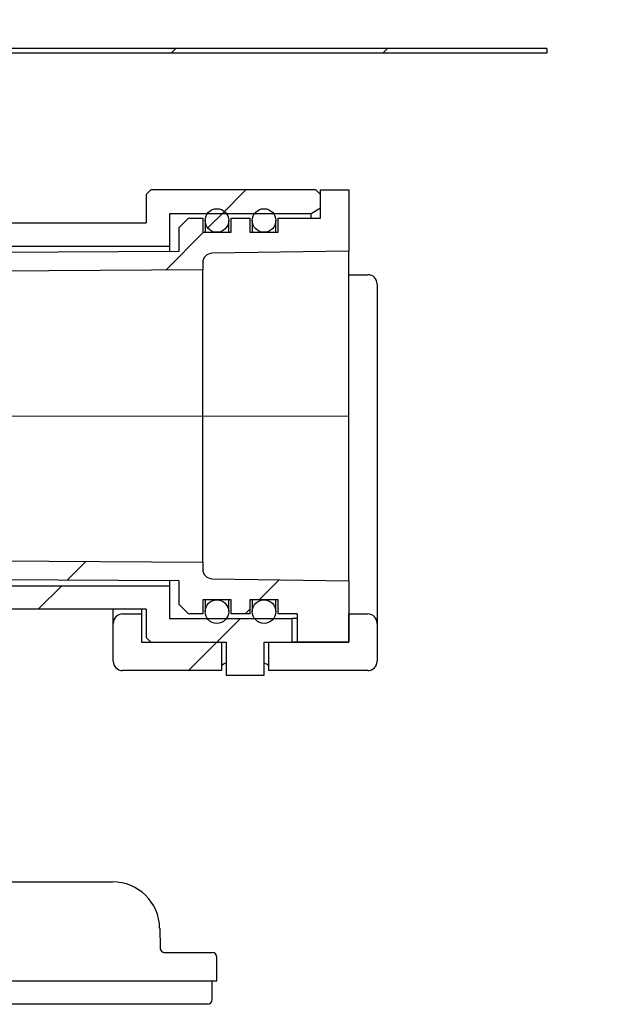
# Model space of a CAD drawing. Units: millimetres. Extents: x 558 to 3690, y 768 to 2340.
# Drawn here: x 3563 to 3690, y 1732 to 1941 of the extents above; entities that cross this region are included whole.
import ezdxf

# ---------------------------------------------------------------- set-up
doc = ezdxf.new("R2010")
doc.units = ezdxf.units.MM
doc.header["$LTSCALE"] = 10
doc.linetypes.add('SLD-Durchgehend', pattern=[0])
doc.linetypes.add('SLD-Punktstrich', pattern=[19.05, 15.24, -1.27, 1.27, -1.27])
doc.styles.add('SLDTEXTSTYLE0', font='TXT', dxfattribs={"width": 0.605})
doc.dimstyles.new('SLDDIMSTYLE2', dxfattribs={"dimtxt": 50, "dimasz": 50, "dimexe": 0, "dimexo": 0.0625, "dimgap": 12.5, "dimtad": 1, "dimdec": 1, "dimlfac": 0.5, "dimrnd": 1e-09, "dimzin": 12, "dimdsep": 46, "dimtxsty": 'SLDTEXTSTYLE0', "dimsah": 1, "dimcen": 0.09, "dimadec": 0, "dimazin": 3, "dimtfac": 1, "dimtdec": 1, "dimtmove": 0, "dimatfit": 0, "dimfxl": 1, "dimfrac": 2, "dimtolj": 1, "dimtzin": 12, "dimarcsym": 0})

# ---------------------------------------------------------------- blocks, each defined once
blk = doc.blocks.new('_D_13')
at = {"color": 7, "linetype": 'SLD-Durchgehend', "lineweight": 18}
for p, q in [((3372.1, 1908.02), (3372.1, 2045.02)), ((3475.1, 1940.02), (3475.1, 2045.02)), ((3372.1, 2035.02), (3275.95, 2035.02)), ((3372.1, 2035.02), (3475.1, 2035.02)), ((3475.1, 2035.02), (3690.26, 2035.02))]:
    blk.add_line(p, q, dxfattribs=at)
for points in [[(3372.1, 2035.02), (3322.1, 2042.71), (3322.1, 2027.33)], [(3475.1, 2035.02), (3525.1, 2027.33), (3525.1, 2042.71)]]:
    blk.add_solid(points, dxfattribs=at)
at = {"color": 7, "linetype": 'SLD-Durchgehend', "lineweight": 18, "insert": (3556.58, 2099.47), "char_height": 50, "attachment_point": 1, "style": 'SLDTEXTSTYLE0'}
blk.add_mtext('51,5', dxfattribs=at)

msp = doc.modelspace()

# ---------------------------------------------------------------- hatches: boundary and pattern name
at = {"linetype": 'SLD-Durchgehend', "lineweight": 18}
h = msp.add_hatch(dxfattribs=at)
h.set_pattern_fill('ANSI31', scale=10, style=0)
h.paths.add_polyline_path([(3675.1, 1934.02), (3675.1, 1935.02), (3461.8, 1935.02), (3461.8, 1934.02)], flags=0)
h = msp.add_hatch(dxfattribs=at)
h.set_pattern_fill('ANSI31', scale=10, style=0)
edge = h.paths.add_edge_path(flags=0)
edge.add_line((3625.1, 1900.02), (3627.1, 1901.17))
edge.add_line((3627.1, 1901.17), (3627.1, 1904.02))
edge.add_line((3627.1, 1904.02), (3626.1, 1905.02))
edge.add_line((3626.1, 1905.02), (3591.1, 1905.02))
edge.add_line((3591.1, 1905.02), (3590.1, 1904.02))
edge.add_line((3590.1, 1904.02), (3590.1, 1898.02))
edge.add_line((3590.1, 1898.02), (3472.59, 1898.02))
edge.add_arc((3472.59, 1892.02), 6, 90, 135)
edge.add_line((3468.35, 1896.26), (3458.86, 1886.78))
edge.add_arc((3454.62, 1891.02), 6, 270, 315, ccw=False)
edge.add_line((3454.62, 1885.02), (3450.1, 1885.02))
edge.add_arc((3450.1, 1888.02), 3, 180, 270, ccw=False)
edge.add_line((3447.1, 1888.02), (3447.1, 1892.02))
edge.add_line((3447.1, 1892.02), (3441.1, 1892.02))
edge.add_line((3441.1, 1892.02), (3441.1, 1880.02))
edge.add_line((3441.1, 1880.02), (3455.55, 1880.02))
edge.add_arc((3455.55, 1891.02), 11, 270, 315)
edge.add_line((3463.33, 1883.24), (3472.81, 1892.73))
edge.add_arc((3473.52, 1892.02), 1, 90, 135, ccw=False)
edge.add_line((3473.52, 1893.02), (3595.1, 1893.02))
edge.add_line((3595.1, 1893.02), (3595.1, 1900.02))
edge.add_line((3595.1, 1900.02), (3625.1, 1900.02))
h = msp.add_hatch(dxfattribs=at)
h.set_pattern_fill('ANSI31', scale=10, style=0)
edge = h.paths.add_edge_path(flags=0)
edge.add_line((3608.1, 1899.02), (3608.1, 1896.02))
edge.add_line((3608.1, 1896.02), (3602.1, 1896.02))
edge.add_line((3602.1, 1896.02), (3602.1, 1899.02))
edge.add_line((3602.1, 1899.02), (3599.1, 1899.02))
edge.add_line((3599.1, 1899.02), (3597.1, 1897.02))
edge.add_line((3597.1, 1897.02), (3597.1, 1892.02))
edge.add_line((3597.1, 1892.02), (3475.75, 1891.22))
edge.add_arc((3475.79, 1885.22), 6, 90.3769, 135)
edge.add_line((3471.55, 1889.46), (3461.69, 1879.61))
edge.add_arc((3460.28, 1881.02), 2, 270, 315, ccw=False)
edge.add_line((3460.28, 1879.02), (3451.1, 1879.02))
edge.add_arc((3451.1, 1873.02), 6, 90, 180)
edge.add_line((3445.1, 1873.02), (3445.1, 1828.98))
edge.add_arc((3451.1, 1828.98), 6, 180, 269.6231)
edge.add_line((3451.06, 1822.98), (3597.1, 1822.02))
edge.add_line((3597.1, 1822.02), (3597.1, 1817.02))
edge.add_line((3597.1, 1817.02), (3599.1, 1815.02))
edge.add_line((3599.1, 1815.02), (3602.1, 1815.02))
edge.add_line((3602.1, 1815.02), (3602.1, 1818.02))
edge.add_line((3602.1, 1818.02), (3608.1, 1818.02))
edge.add_line((3608.1, 1818.02), (3608.1, 1815.02))
edge.add_line((3608.1, 1815.02), (3612.1, 1815.02))
edge.add_line((3612.1, 1815.02), (3612.1, 1818.02))
edge.add_line((3612.1, 1818.02), (3618.1, 1818.02))
edge.add_line((3618.1, 1818.02), (3618.1, 1815.02))
edge.add_line((3618.1, 1815.02), (3622.1, 1815.02))
edge.add_line((3622.1, 1815.02), (3622.1, 1809.02))
edge.add_line((3622.1, 1809.02), (3633.1, 1809.02))
edge.add_line((3633.1, 1809.02), (3633.1, 1822.02))
edge.add_line((3633.1, 1822.02), (3604.07, 1822.49))
edge.add_arc((3604.1, 1824.49), 2, 180, 269.076, ccw=False)
edge.add_line((3602.1, 1824.49), (3602.1, 1825.99))
edge.add_line((3602.1, 1825.99), (3451.09, 1826.98))
edge.add_arc((3451.1, 1828.98), 2, 180, 269.6231, ccw=False)
edge.add_line((3449.1, 1828.98), (3449.1, 1873.02))
edge.add_arc((3451.1, 1873.02), 2, 90, 180, ccw=False)
edge.add_line((3451.1, 1875.02), (3460.28, 1875.02))
edge.add_arc((3460.28, 1881.02), 6, 270, 315)
edge.add_line((3464.52, 1876.78), (3474.38, 1886.64))
edge.add_arc((3475.79, 1885.22), 2, 90.3769, 135, ccw=False)
edge.add_line((3475.78, 1887.22), (3602.1, 1888.05))
edge.add_line((3602.1, 1888.05), (3602.1, 1889.55))
edge.add_arc((3604.1, 1889.55), 2, 90.924, 180, ccw=False)
edge.add_line((3604.07, 1891.55), (3633.1, 1892.02))
edge.add_line((3633.1, 1892.02), (3633.1, 1905.02))
edge.add_line((3633.1, 1905.02), (3627.1, 1905.02))
edge.add_line((3627.1, 1905.02), (3627.1, 1899.02))
edge.add_line((3627.1, 1899.02), (3618.1, 1899.02))
edge.add_line((3618.1, 1899.02), (3618.1, 1896.02))
edge.add_line((3618.1, 1896.02), (3612.1, 1896.02))
edge.add_line((3612.1, 1896.02), (3612.1, 1899.02))
edge.add_line((3612.1, 1899.02), (3608.1, 1899.02))
h = msp.add_hatch(dxfattribs=at)
h.set_pattern_fill('ANSI31', scale=10, style=0)
edge = h.paths.add_edge_path(flags=0)
edge.add_arc((3605.1, 1898.52), 2.5, 0, 360)
h = msp.add_hatch(dxfattribs=at)
h.set_pattern_fill('ANSI31', scale=10, style=0)
edge = h.paths.add_edge_path(flags=0)
edge.add_arc((3615.1, 1898.52), 2.5, 0, 360)
h = msp.add_hatch(dxfattribs=at)
h.set_pattern_fill('ANSI31', scale=10, style=0)
edge = h.paths.add_edge_path(flags=0)
edge.add_line((3304.7, 1808.02), (3304.7, 1808.22))
edge.add_line((3304.7, 1808.22), (3292.5, 1808.22))
edge.add_line((3292.5, 1808.22), (3292.5, 1808.02))
edge.add_line((3292.5, 1808.02), (3269.1, 1808.02))
edge.add_arc((3269.1, 1812.02), 4, 180, 270, ccw=False)
edge.add_line((3265.1, 1812.02), (3265.1, 1892.02))
edge.add_line((3265.1, 1892.02), (3259.1, 1892.02))
edge.add_line((3259.1, 1892.02), (3259.1, 1812.02))
edge.add_arc((3269.1, 1812.02), 10, 180, 270)
edge.add_line((3269.1, 1802.02), (3437.1, 1802.02))
edge.add_arc((3437.1, 1812.02), 10, 270, 360)
edge.add_line((3447.1, 1812.02), (3447.1, 1813.02))
edge.add_arc((3450.1, 1813.02), 3, 90, 180, ccw=False)
edge.add_line((3450.1, 1816.02), (3590.1, 1816.02))
edge.add_line((3590.1, 1816.02), (3590.1, 1810.02))
edge.add_line((3590.1, 1810.02), (3591.1, 1809.02))
edge.add_line((3591.1, 1809.02), (3607.1, 1809.02))
edge.add_line((3607.1, 1809.02), (3607.1, 1802.02))
edge.add_line((3607.1, 1802.02), (3615.1, 1802.02))
edge.add_line((3615.1, 1802.02), (3615.1, 1809.02))
edge.add_line((3615.1, 1809.02), (3621.1, 1809.02))
edge.add_line((3621.1, 1809.02), (3621.1, 1814.02))
edge.add_line((3621.1, 1814.02), (3595.1, 1814.02))
edge.add_line((3595.1, 1814.02), (3595.1, 1821.02))
edge.add_line((3595.1, 1821.02), (3441.1, 1821.02))
edge.add_line((3441.1, 1821.02), (3441.1, 1812.02))
edge.add_arc((3437.1, 1812.02), 4, 270, 360, ccw=False)
edge.add_line((3437.1, 1808.02), (3310.29, 1808.02))
edge.add_line((3310.29, 1808.02), (3310.29, 1808.22))
edge.add_line((3310.29, 1808.22), (3309.87, 1808.22))
edge.add_line((3309.87, 1808.22), (3309.87, 1808.02))
edge.add_line((3309.87, 1808.02), (3309.57, 1808.02))
edge.add_line((3309.57, 1808.02), (3309.57, 1808.22))
edge.add_line((3309.57, 1808.22), (3309.3, 1808.22))
edge.add_line((3309.3, 1808.22), (3309.3, 1808.02))
edge.add_line((3309.3, 1808.02), (3308.25, 1808.02))
edge.add_line((3308.25, 1808.02), (3308.25, 1808.22))
edge.add_line((3308.25, 1808.22), (3307.98, 1808.22))
edge.add_line((3307.98, 1808.22), (3307.98, 1808.02))
edge.add_line((3307.98, 1808.02), (3304.7, 1808.02))
h = msp.add_hatch(dxfattribs=at)
h.set_pattern_fill('ANSI31', scale=10, style=0)
edge = h.paths.add_edge_path(flags=0)
edge.add_arc((3605.1, 1815.52), 2.5, 0, 360)
h = msp.add_hatch(dxfattribs=at)
h.set_pattern_fill('ANSI31', scale=10, style=0)
edge = h.paths.add_edge_path(flags=0)
edge.add_arc((3615.1, 1815.52), 2.5, 0, 360)
h = msp.add_hatch(dxfattribs=at)
h.set_pattern_fill('ANSI31', scale=10, style=0)
edge = h.paths.add_edge_path(flags=0)
edge.add_line((3589.1, 1815.02), (3585.1, 1815.02))
edge.add_arc((3585.1, 1813.02), 2, 90, 180)
edge.add_line((3583.1, 1813.02), (3583.1, 1805.02))
edge.add_arc((3585.1, 1805.02), 2, 180, 270)
edge.add_line((3585.1, 1803.02), (3606.1, 1803.02))
edge.add_line((3606.1, 1803.02), (3606.1, 1809.02))
edge.add_line((3606.1, 1809.02), (3589.1, 1809.02))
edge.add_line((3589.1, 1809.02), (3589.1, 1815.02))
h = msp.add_hatch(dxfattribs=at)
h.set_pattern_fill('ANSI31', scale=10, style=0)
edge = h.paths.add_edge_path(flags=0)
edge.add_line((3639.1, 1805.02), (3639.1, 1813.02))
edge.add_arc((3637.1, 1813.02), 2, 0, 90)
edge.add_line((3637.1, 1815.02), (3633.1, 1815.02))
edge.add_line((3633.1, 1815.02), (3633.1, 1809.02))
edge.add_line((3633.1, 1809.02), (3616.1, 1809.02))
edge.add_line((3616.1, 1809.02), (3616.1, 1803.02))
edge.add_line((3616.1, 1803.02), (3637.1, 1803.02))
edge.add_arc((3637.1, 1805.02), 2, 270, 360)

# ---------------------------------------------------------------- linework, layer by layer
at = {"color": 7, "linetype": 'SLD-Durchgehend', "lineweight": 25}
for p, q in [((3675.1, 1935.02), (3461.8, 1935.02)), ((3675.1, 1935.02), (3675.1, 1934.02)), ((3675.1, 1934.02), (3461.8, 1934.02)), ((3591.1, 1905.02), (3590.1, 1904.02)), ((3590.1, 1904.02), (3590.1, 1898.02)), ((3626.1, 1905.02), (3591.1, 1905.02)), ((3627.1, 1904.02), (3626.1, 1905.02)), ((3627.1, 1899.02), (3627.1, 1905.02)), ((3627.1, 1905.02), (3633.1, 1905.02)), ((3627.1, 1901.17), (3627.1, 1904.02)), ((3633.1, 1905.02), (3633.1, 1892.02)), ((3595.1, 1900.02), (3625.1, 1900.02)), ((3595.1, 1893.02), (3595.1, 1900.02)), ((3625.1, 1900.02), (3627.1, 1901.17)), ((3625.1, 1899.02), (3625.1, 1900.02)), ((3472.59, 1898.02), (3590.1, 1898.02)), ((3599.1, 1899.02), (3597.1, 1897.02)), ((3599.1, 1899.02), (3602.1, 1899.02)), ((3602.1, 1899.02), (3602.1, 1896.02)), ((3602.6, 1898.52), (3602.6, 1896.02)), ((3607.6, 1896.02), (3607.6, 1898.52)), ((3608.1, 1899.02), (3612.1, 1899.02)), ((3608.1, 1896.02), (3608.1, 1899.02)), ((3612.1, 1899.02), (3612.1, 1896.02)), ((3612.6, 1898.52), (3612.6, 1896.02)), ((3617.6, 1896.02), (3617.6, 1898.52)), ((3618.1, 1896.02), (3618.1, 1899.02)), ((3618.1, 1899.02), (3627.1, 1899.02)), ((3597.1, 1892.02), (3597.1, 1897.02)), ((3602.1, 1896.02), (3608.1, 1896.02)), ((3612.1, 1896.02), (3618.1, 1896.02)), ((3595.1, 1893.02), (3473.52, 1893.02)), ((3595.1, 1892.01), (3595.1, 1893.02)), ((3475.75, 1891.22), (3597.1, 1892.02)), ((3633.1, 1892.02), (3604.07, 1891.55)), ((3633.1, 1822.02), (3633.1, 1892.02)), ((3602.1, 1889.55), (3602.1, 1888.05)), ((3602.1, 1888.05), (3475.78, 1887.22)), ((3602.1, 1825.99), (3602.1, 1888.05)), ((3633.1, 1887.02), (3637.1, 1887.02)), ((3639.1, 1885.02), (3639.1, 1883.54)), ((3639.1, 1883.54), (3639.1, 1882.99)), ((3639.1, 1882.99), (3639.1, 1881.37)), ((3639.1, 1881.37), (3639.1, 1813.02)), ((3451.09, 1826.98), (3602.1, 1825.99)), ((3602.1, 1825.99), (3602.1, 1824.49)), ((3597.1, 1822.02), (3451.06, 1822.98)), ((3595.1, 1821.02), (3595.1, 1822.03)), ((3597.1, 1817.02), (3597.1, 1822.02)), ((3604.07, 1822.49), (3633.1, 1822.02)), ((3633.1, 1822.02), (3633.1, 1809.02)), ((3441.1, 1821.02), (3595.1, 1821.02)), ((3595.1, 1814.02), (3595.1, 1821.02)), ((3608.1, 1818.02), (3602.1, 1818.02)), ((3602.1, 1818.02), (3602.1, 1815.02)), ((3602.6, 1818.02), (3602.6, 1815.52)), ((3607.6, 1815.52), (3607.6, 1818.02)), ((3608.1, 1815.02), (3608.1, 1818.02)), ((3618.1, 1818.02), (3612.1, 1818.02)), ((3612.1, 1818.02), (3612.1, 1815.02)), ((3612.6, 1818.02), (3612.6, 1815.52)), ((3617.6, 1815.52), (3617.6, 1818.02)), ((3618.1, 1815.02), (3618.1, 1818.02)), ((3590.1, 1816.02), (3450.1, 1816.02)), ((3583.1, 1813.02), (3583.1, 1816.02)), ((3589.1, 1816.02), (3589.1, 1815.02)), ((3590.1, 1816.02), (3590.1, 1810.02)), ((3597.1, 1817.02), (3599.1, 1815.02)), ((3585.1, 1815.02), (3589.1, 1815.02)), ((3589.1, 1815.02), (3589.1, 1809.02)), ((3621.1, 1814.02), (3595.1, 1814.02)), ((3602.1, 1815.02), (3599.1, 1815.02)), ((3612.1, 1815.02), (3608.1, 1815.02)), ((3622.1, 1815.02), (3618.1, 1815.02)), ((3621.1, 1814.12), (3622.1, 1814.12)), ((3621.1, 1814.12), (3621.1, 1814.02)), ((3621.1, 1809.02), (3621.1, 1814.02)), ((3622.1, 1815.02), (3622.1, 1809.02)), ((3633.1, 1809.02), (3633.1, 1815.02)), ((3633.1, 1815.02), (3637.1, 1815.02)), ((3583.1, 1805.02), (3583.1, 1813.02)), ((3639.1, 1813.02), (3639.1, 1805.02)), ((3590.1, 1810.02), (3591.1, 1809.02)), ((3589.1, 1809.02), (3606.1, 1809.02)), ((3591.1, 1809.02), (3607.1, 1809.02)), ((3606.1, 1809.02), (3606.1, 1803.02)), ((3607.1, 1809.02), (3607.1, 1802.02)), ((3615.1, 1809.02), (3621.1, 1809.02)), ((3615.1, 1802.02), (3615.1, 1809.02)), ((3616.1, 1803.02), (3616.1, 1809.02)), ((3616.1, 1809.02), (3633.1, 1809.02)), ((3621.1, 1809.11), (3622.1, 1809.11)), ((3633.1, 1809.02), (3622.1, 1809.02)), ((3606.1, 1803.02), (3585.1, 1803.02)), ((3607.1, 1802.02), (3615.1, 1802.02)), ((3637.1, 1803.02), (3616.1, 1803.02)), ((3515.1, 1758.19), (3582.96, 1758.19)), ((3592.96, 1748.37), (3593.04, 1744.18)), ((3594.04, 1743.19), (3601.82, 1743.19)), ((3601.82, 1743.19), (3604.1, 1743.19)), ((3605.1, 1737.19), (3605.1, 1742.19)), ((3515.1, 1737.19), (3593.05, 1737.19)), ((3593.05, 1737.19), (3602.8, 1737.19)), ((3602.8, 1737.19), (3605.1, 1737.19)), ((3604.1, 1733.19), (3604.1, 1737.19)), ((3593.05, 1732.19), (3515.1, 1732.19)), ((3577.01, 1732.19), (3577.01, 1732.19)), ((3600.85, 1732.19), (3593.05, 1732.19)), ((3603.1, 1732.19), (3600.85, 1732.19))]:
    msp.add_line(p, q, dxfattribs=at)
at = {"color": 7, "linetype": 'SLD-Punktstrich', "lineweight": 18, "ltscale": 2}
msp.add_line((3633.16, 1857.02), (3441.35, 1857.02), dxfattribs=at)
at = {"color": 7, "linetype": 'SLD-Durchgehend', "lineweight": 25}
for centre in [(3605.1, 1898.52), (3615.1, 1898.52), (3605.1, 1815.52), (3615.1, 1815.52)]:
    msp.add_circle(centre, 2.5, dxfattribs=at)
for centre, radius, start, end in [((3604.1, 1889.55), 2, 90.924, 180), ((3637.1, 1885.02), 2, 0, 90), ((3604.1, 1824.49), 2, 180, 269.076), ((3585.1, 1813.02), 2, 90, 180), ((3637.1, 1813.02), 2, 0, 90), ((3585.1, 1805.02), 2, 180, 270), ((3637.1, 1805.02), 2, 270, 0), ((3582.96, 1748.19), 10, 1, 90), ((3594.04, 1744.19), 1, 181, 240.5707), ((3604.1, 1742.19), 1, 0, 90), ((3603.1, 1733.19), 1, 270, 0)]:
    msp.add_arc(centre, radius, start, end, dxfattribs=at)
for points, knots in [([(3607.1, 1804.61), (3607.08, 1804.6), (3606.88, 1804.54), (3606.6, 1804.41), (3606.28, 1804.24), (3606.15, 1804.1), (3606.11, 1804.01), (3606.11, 1803.97), (3606.1, 1803.95)], [0, 0, 0, 0, 0.030056, 0.292855, 0.555883, 0.82644, 0.913089, 1, 1, 1, 1]), ([(3616.1, 1803.95), (3616.09, 1804.01), (3616.06, 1804.12), (3615.83, 1804.3), (3615.52, 1804.46), (3615.23, 1804.56), (3615.1, 1804.6)], [0, 0, 0, 0, 0.265046, 0.5378172, 0.8028457, 1, 1, 1, 1]), ([(3593.54, 1743.32), (3593.6, 1743.3), (3593.75, 1743.22), (3593.93, 1743.2), (3594.04, 1743.19)], [0, 0, 0, 0, 0.355498, 1, 1, 1, 1])]:
    msp.add_open_spline(points, degree=3, knots=knots, dxfattribs=at)

# ---------------------------------------------------------------- dimensions: what is measured, and where the dimension line sits
at = {"color": 7, "linetype": 'SLD-Durchgehend', "lineweight": 18}
dim = msp.add_linear_dim(base=(3475.1, 2035.02), p1=(3372.1, 1898.02), p2=(3475.1, 1930.02), dimstyle='SLDDIMSTYLE2', dxfattribs=at)
dim.commit()
dim.dimension.update_dxf_attribs({"geometry": '_D_13', "text_midpoint": (3623.42, 2035.02), "dimtype": 160})

doc.saveas('drawing.dxf')
